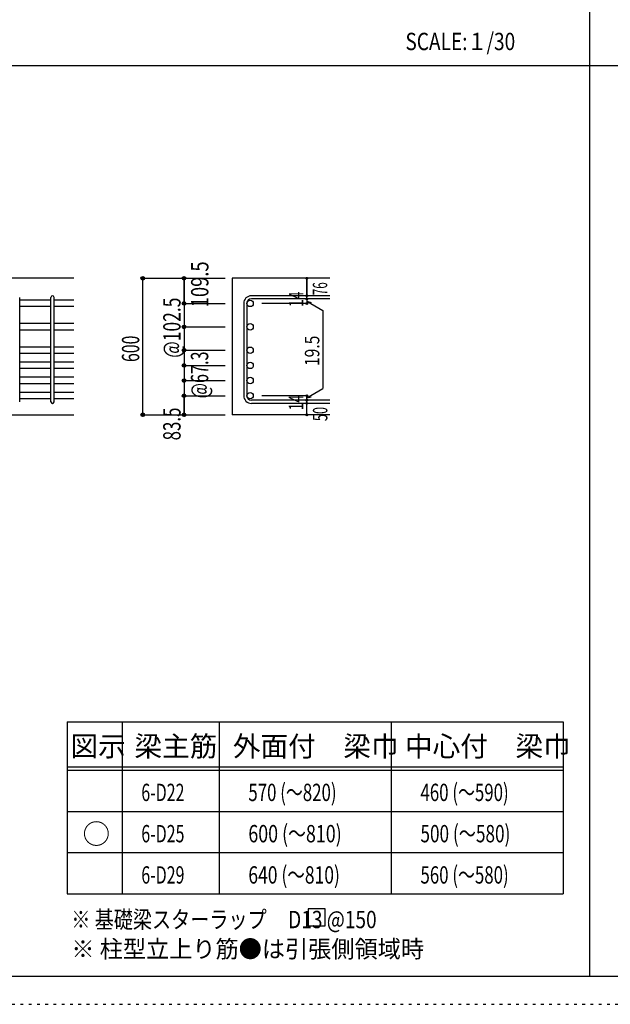
# Model space of a CAD drawing. Units: millimetres. Extents: x 141 to 12441, y 138 to 8778.
# Drawn here: x 2693 to 5267, y 138 to 4433 of the extents above; entities that cross this region are included whole.
import ezdxf

# ---------------------------------------------------------------- set-up
doc = ezdxf.new("R2010")
doc.units = ezdxf.units.MM
doc.header["$LTSCALE"] = 30
for name, pattern in [('CENTER', [12, 5, -0.8, 0.4, -0.8, 5]), ('DIVIDE', [13.2, 5, -0.8, 0.4, -0.8, 0.4, -0.8, 5]), ('DOT', [1.6, 0.4, -0.8, 0.4]), ('HIDDEN', [8, 1, -2, 2, -2, 1])]:
    doc.linetypes.add(name, pattern=pattern)
for name, color, linetype in [('002', 7, 'Continuous'), ('006', 7, 'Continuous'), ('007', 7, 'Continuous'), ('014', 7, 'Continuous'), ('104', 7, 'Continuous'), ('111', 7, 'Continuous'), ('241', 7, 'Continuous'), ('250', 7, 'Continuous')]:
    doc.layers.add(name, color=color, linetype=linetype)
doc.styles.add('DRACAD', font='txt', dxfattribs={"width": 0.85, "bigfont": 'extfont2'})

msp = doc.modelspace()

# ---------------------------------------------------------------- linework, layer by layer
at = {"layer": '002', "color": 2, "linetype": 'Continuous'}
for p, q in [((2929.2, 3305.1), (1479.2, 3305.1)), ((4044.2, 3305.1), (3619.2, 3305.1)), ((3619.2, 3305.1), (3619.2, 2709.6)), ((2529.2, 2709.6), (2929.2, 2709.6)), ((4044.2, 2709.6), (3619.2, 2709.6))]:
    msp.add_line(p, q, dxfattribs=at)
at = {"layer": '006', "color": 7, "linetype": 'Continuous'}
for p, q in [((2829.2, 3209.5), (2693.2, 3209.5)), ((2829.2, 3181.5), (2693.2, 3181.5)), ((2929.2, 3209.5), (2843.2, 3209.5)), ((2929.2, 3181.5), (2843.2, 3181.5)), ((2829.2, 3107.3), (2693.2, 3107.3)), ((2929.2, 3107.3), (2843.2, 3107.3)), ((2829.2, 3079.3), (2693.2, 3079.3)), ((2929.2, 3079.3), (2843.2, 3079.3)), ((2829.2, 3005.1), (2693.2, 3005.1)), ((2829.2, 2977.1), (2693.2, 2977.1)), ((2929.2, 3005.1), (2843.2, 3005.1)), ((2929.2, 2977.1), (2843.2, 2977.1)), ((2829.2, 2939.1), (2693.2, 2939.1)), ((2929.2, 2939.1), (2843.2, 2939.1)), ((2829.2, 2911.1), (2693.2, 2911.1)), ((2929.2, 2911.1), (2843.2, 2911.1)), ((2829.2, 2873.1), (2693.2, 2873.1)), ((2829.2, 2845.1), (2693.2, 2845.1)), ((2929.2, 2873.1), (2843.2, 2873.1)), ((2929.2, 2845.1), (2843.2, 2845.1)), ((2829.2, 2807.1), (2693.2, 2807.1)), ((2929.2, 2807.1), (2843.2, 2807.1)), ((2829.2, 2779.1), (2693.2, 2779.1)), ((2929.2, 2779.1), (2843.2, 2779.1))]:
    msp.add_line(p, q, dxfattribs=at)
at = {"layer": '006', "color": 3, "linetype": 'Continuous'}
for centre in [(3697.2, 3195.5), (3697.2, 3093.3), (3697.2, 2991.1), (3697.2, 2925.1), (3697.2, 2859.1), (3697.2, 2793.1)]:
    msp.add_circle(centre, 14, dxfattribs=at)
at = {"layer": '007', "color": 7, "linetype": 'Continuous'}
for p, q in [((2693.2, 2766.6), (2693.2, 3222)), ((2829.2, 2766.6), (2829.2, 3222)), ((2843.2, 2766.6), (2843.2, 3222)), ((4044.2, 3229), (3702.7, 3229)), ((3669.2, 3195.5), (3669.2, 2793.1)), ((3683.2, 3195.5), (3683.2, 2793.1)), ((4044.2, 3215), (3702.7, 3215)), ((4044.2, 2773.6), (3702.7, 2773.6)), ((4044.2, 2759.6), (3702.7, 2759.6))]:
    msp.add_line(p, q, dxfattribs=at)
for centre, radius, start, end in [((2836.2, 3222), 7, 0, 180), ((3702.7, 3195.5), 33.5, 90, 180), ((3702.7, 3195.5), 19.5, 90, 180), ((3702.7, 2793.1), 33.5, 180, 270), ((3702.7, 2793.1), 19.5, 180, 270), ((2836.2, 2766.6), 7, 180, 0)]:
    msp.add_arc(centre, radius, start, end, dxfattribs=at)
at = {"layer": '014', "color": 4, "linetype": 'Continuous'}
for p, q in [((3229.2, 3305.1), (3409.2, 3305.1)), ((3229.2, 3305.1), (3409.2, 3305.1)), ((3229.2, 2709.6), (3229.2, 3305.1)), ((3229.2, 2709.6), (3229.2, 3305.1)), ((3409.2, 3305.1), (3589.2, 3305.1)), ((3409.2, 3305.1), (3589.2, 3305.1)), ((3409.2, 3305.1), (3409.2, 3195.5)), ((3409.2, 3195.5), (3409.2, 3305.1)), ((3944.2, 3305.1), (3944.2, 3229)), ((3944.2, 3229), (3944.2, 3305.1)), ((3944.2, 3215), (3944.2, 3229)), ((3409.2, 3195.5), (3589.2, 3195.5)), ((3409.2, 3195.5), (3409.2, 3110.1)), ((3409.2, 3195.5), (3589.2, 3195.5)), ((3944.2, 3195.5), (3748.1, 3195.5)), ((3944.2, 3215), (3944.2, 3195.5)), ((3944.2, 3205.2), (3963.5, 3200.1)), ((3944.2, 3205.2), (4014.3, 3164.8)), ((4014.3, 3164.8), (4014.3, 2823.8)), ((3409.2, 3110.1), (3409.2, 2793.1)), ((3409.2, 3093.3), (3589.2, 3093.3)), ((3409.2, 2991.1), (3589.2, 2991.1)), ((3409.2, 2925.1), (3589.2, 2925.1)), ((3409.2, 2859.1), (3589.2, 2859.1)), ((3409.2, 2793.1), (3589.2, 2793.1)), ((3409.2, 2793.1), (3409.2, 2709.6)), ((3409.2, 2709.6), (3409.2, 2793.1)), ((3944.2, 2793.1), (3748.1, 2793.1)), ((3944.2, 2783.4), (4014.3, 2823.8)), ((3944.2, 2773.6), (3944.2, 2793.1)), ((3944.2, 2783.4), (3963.5, 2788.5)), ((3944.2, 2759.6), (3944.2, 2773.6)), ((3944.2, 2709.6), (3944.2, 2759.6)), ((3229.2, 2709.6), (3409.2, 2709.6)), ((3409.2, 2709.6), (3589.2, 2709.6))]:
    msp.add_line(p, q, dxfattribs=at)
for centre, radius in [((3229.2, 3305.1), 8), ((3229.2, 3305.1), 7.2), ((3229.2, 3305.1), 6.4), ((3229.2, 3305.1), 5.6), ((3229.2, 3305.1), 4.8), ((3229.2, 3305.1), 4), ((3229.2, 3305.1), 3.2), ((3229.2, 3305.1), 2.4), ((3409.2, 3305.1), 8), ((3409.2, 3305.1), 7.2), ((3409.2, 3305.1), 6.4), ((3409.2, 3305.1), 5.6), ((3409.2, 3305.1), 4.8), ((3409.2, 3305.1), 4), ((3409.2, 3305.1), 3.2), ((3409.2, 3305.1), 2.4), ((3944.2, 3305.1), 4), ((3944.2, 3305.1), 3.6), ((3944.2, 3305.1), 3.2), ((3944.2, 3305.1), 2.8), ((3944.2, 3305.1), 2.4), ((3229.2, 3305.1), 1.6), ((3229.2, 3305.1), 0.8), ((3409.2, 3305.1), 1.6), ((3409.2, 3305.1), 0.8), ((3944.2, 3305.1), 2), ((3944.2, 3305.1), 1.6), ((3944.2, 3305.1), 1.2), ((3944.2, 3305.1), 0.8), ((3944.2, 3305.1), 0.4), ((3944.2, 3229), 4), ((3944.2, 3229), 3.6), ((3944.2, 3229), 3.2), ((3944.2, 3229), 2.8), ((3944.2, 3229), 2.4), ((3944.2, 3229), 2), ((3944.2, 3229), 1.6), ((3944.2, 3229), 1.2), ((3944.2, 3229), 0.8), ((3944.2, 3229), 0.4), ((3409.2, 3195.5), 8), ((3409.2, 3195.5), 7.2), ((3409.2, 3195.5), 6.4), ((3409.2, 3195.5), 5.6), ((3409.2, 3195.5), 4.8), ((3409.2, 3195.5), 4), ((3409.2, 3195.5), 3.2), ((3409.2, 3195.5), 2.4), ((3409.2, 3195.5), 1.6), ((3409.2, 3195.5), 0.8), ((3944.2, 3215), 4), ((3944.2, 3195.5), 4), ((3944.2, 3215), 3.6), ((3944.2, 3195.5), 3.6), ((3944.2, 3215), 3.2), ((3944.2, 3195.5), 3.2), ((3944.2, 3215), 2.8), ((3944.2, 3195.5), 2.8), ((3944.2, 3215), 2.4), ((3944.2, 3195.5), 2.4), ((3944.2, 3215), 2), ((3944.2, 3195.5), 2), ((3944.2, 3215), 1.6), ((3944.2, 3195.5), 1.6), ((3944.2, 3215), 1.2), ((3944.2, 3195.5), 1.2), ((3944.2, 3215), 0.8), ((3944.2, 3195.5), 0.8), ((3944.2, 3215), 0.4), ((3944.2, 3195.5), 0.4), ((3409.2, 3093.3), 8), ((3409.2, 3093.3), 7.2), ((3409.2, 3093.3), 6.4), ((3409.2, 3093.3), 5.6), ((3409.2, 3093.3), 4.8), ((3409.2, 3093.3), 4), ((3409.2, 3093.3), 3.2), ((3409.2, 3093.3), 2.4), ((3409.2, 3093.3), 1.6), ((3409.2, 3093.3), 0.8), ((3409.2, 2991.1), 8), ((3409.2, 2991.1), 7.2), ((3409.2, 2991.1), 6.4), ((3409.2, 2991.1), 5.6), ((3409.2, 2991.1), 4.8), ((3409.2, 2991.1), 4), ((3409.2, 2991.1), 3.2), ((3409.2, 2991.1), 2.4), ((3409.2, 2991.1), 1.6), ((3409.2, 2991.1), 0.8), ((3409.2, 2925.1), 8), ((3409.2, 2925.1), 7.2), ((3409.2, 2925.1), 6.4), ((3409.2, 2925.1), 5.6), ((3409.2, 2925.1), 4.8), ((3409.2, 2925.1), 4), ((3409.2, 2925.1), 3.2), ((3409.2, 2925.1), 2.4), ((3409.2, 2925.1), 1.6), ((3409.2, 2925.1), 0.8), ((3409.2, 2859.1), 8), ((3409.2, 2859.1), 7.2), ((3409.2, 2859.1), 6.4), ((3409.2, 2859.1), 5.6), ((3409.2, 2859.1), 4.8), ((3409.2, 2859.1), 4), ((3409.2, 2859.1), 3.2), ((3409.2, 2859.1), 2.4), ((3409.2, 2859.1), 1.6), ((3409.2, 2859.1), 0.8), ((3409.2, 2793.1), 8), ((3409.2, 2793.1), 7.2), ((3409.2, 2793.1), 6.4), ((3409.2, 2793.1), 5.6), ((3409.2, 2793.1), 4.8), ((3409.2, 2793.1), 4), ((3409.2, 2793.1), 3.2), ((3409.2, 2793.1), 2.4), ((3409.2, 2793.1), 1.6), ((3409.2, 2793.1), 0.8), ((3944.2, 2793.1), 4), ((3944.2, 2793.1), 3.6), ((3944.2, 2793.1), 3.2), ((3944.2, 2793.1), 2.8), ((3944.2, 2793.1), 2.4), ((3944.2, 2793.1), 2), ((3944.2, 2793.1), 1.6), ((3944.2, 2793.1), 1.2), ((3944.2, 2793.1), 0.8), ((3944.2, 2793.1), 0.4), ((3944.2, 2773.6), 4), ((3944.2, 2759.6), 4), ((3944.2, 2773.6), 3.6), ((3944.2, 2759.6), 3.6), ((3944.2, 2773.6), 3.2), ((3944.2, 2759.6), 3.2), ((3944.2, 2773.6), 2.8), ((3944.2, 2759.6), 2.8), ((3944.2, 2773.6), 2.4), ((3944.2, 2759.6), 2.4), ((3944.2, 2773.6), 2), ((3944.2, 2759.6), 2), ((3944.2, 2773.6), 1.6), ((3944.2, 2759.6), 1.6), ((3944.2, 2773.6), 1.2), ((3944.2, 2759.6), 1.2), ((3944.2, 2773.6), 0.8), ((3944.2, 2759.6), 0.8), ((3944.2, 2773.6), 0.4), ((3944.2, 2759.6), 0.4), ((3229.2, 2709.6), 8), ((3229.2, 2709.6), 7.2), ((3229.2, 2709.6), 6.4), ((3229.2, 2709.6), 5.6), ((3229.2, 2709.6), 4.8), ((3229.2, 2709.6), 4), ((3229.2, 2709.6), 3.2), ((3229.2, 2709.6), 2.4), ((3229.2, 2709.6), 1.6), ((3229.2, 2709.6), 0.8), ((3409.2, 2709.6), 8), ((3409.2, 2709.6), 7.2), ((3409.2, 2709.6), 6.4), ((3409.2, 2709.6), 5.6), ((3409.2, 2709.6), 4.8), ((3409.2, 2709.6), 4), ((3409.2, 2709.6), 3.2), ((3409.2, 2709.6), 2.4), ((3409.2, 2709.6), 1.6), ((3409.2, 2709.6), 0.8), ((3944.2, 2709.6), 4), ((3944.2, 2709.6), 3.6), ((3944.2, 2709.6), 3.2), ((3944.2, 2709.6), 2.8), ((3944.2, 2709.6), 2.4), ((3944.2, 2709.6), 2), ((3944.2, 2709.6), 1.6), ((3944.2, 2709.6), 1.2), ((3944.2, 2709.6), 0.8), ((3944.2, 2709.6), 0.4)]:
    msp.add_circle(centre, radius, dxfattribs=at)
at = {"layer": '014', "color": 7, "linetype": 'Continuous'}
for p in [(3229.2, 3305.1), (3229.2, 3305.1), (3229.2, 3305.1), (3229.2, 3305.1), (3229.2, 3305.1), (3229.2, 3305.1), (3229.2, 3305.1), (3229.2, 3305.1), (3229.2, 3305.1), (3229.2, 3305.1), (3229.2, 3305.1), (3229.2, 3305.1), (3229.2, 3305.1), (3229.2, 3305.1), (3229.2, 3305.1), (3229.2, 3305.1), (3229.2, 3305.1), (3229.2, 3305.1), (3229.2, 3305.1), (3229.2, 3305.1), (3409.2, 3305.1), (3409.2, 3305.1), (3409.2, 3305.1), (3409.2, 3305.1), (3409.2, 3305.1), (3409.2, 3305.1), (3409.2, 3305.1), (3409.2, 3305.1), (3409.2, 3305.1), (3409.2, 3305.1), (3409.2, 3305.1), (3409.2, 3305.1), (3409.2, 3305.1), (3409.2, 3305.1), (3409.2, 3305.1), (3944.2, 3305.1), (3944.2, 3305.1), (3944.2, 3305.1), (3944.2, 3229), (3944.2, 3229), (3944.2, 3229), (3409.2, 3195.5), (3409.2, 3195.5), (3409.2, 3195.5), (3409.2, 3195.5), (3409.2, 3195.5), (3409.2, 3195.5), (3409.2, 3195.5), (3409.2, 3195.5), (3409.2, 3195.5), (3409.2, 3195.5), (3409.2, 3195.5), (3409.2, 3195.5), (3409.2, 3195.5), (3409.2, 3195.5), (3409.2, 3195.5), (3409.2, 3195.5), (3944.2, 3215), (3944.2, 3215), (3944.2, 3195.5), (3944.2, 3195.5), (3944.2, 3195.5), (3944.2, 3195.5), (3409.2, 3093.3), (3409.2, 3093.3), (3409.2, 3093.3), (3409.2, 3093.3), (3409.2, 3093.3), (3409.2, 3093.3), (3409.2, 3093.3), (3409.2, 3093.3), (3409.2, 3093.3), (3409.2, 3093.3), (3409.2, 3093.3), (3409.2, 3093.3), (3409.2, 3093.3), (3409.2, 3093.3), (3409.2, 2991.1), (3409.2, 2991.1), (3409.2, 2991.1), (3409.2, 2991.1), (3409.2, 2991.1), (3409.2, 2991.1), (3409.2, 2991.1), (3409.2, 2991.1), (3409.2, 2991.1), (3409.2, 2991.1), (3409.2, 2991.1), (3409.2, 2991.1), (3409.2, 2991.1), (3409.2, 2991.1), (3409.2, 2925.1), (3409.2, 2925.1), (3409.2, 2925.1), (3409.2, 2925.1), (3409.2, 2925.1), (3409.2, 2925.1), (3409.2, 2925.1), (3409.2, 2925.1), (3409.2, 2925.1), (3409.2, 2925.1), (3409.2, 2925.1), (3409.2, 2925.1), (3409.2, 2925.1), (3409.2, 2925.1), (3409.2, 2859.1), (3409.2, 2859.1), (3409.2, 2859.1), (3409.2, 2859.1), (3409.2, 2859.1), (3409.2, 2859.1), (3409.2, 2859.1), (3409.2, 2859.1), (3409.2, 2859.1), (3409.2, 2859.1), (3409.2, 2859.1), (3409.2, 2859.1), (3409.2, 2859.1), (3409.2, 2859.1), (3409.2, 2793.1), (3409.2, 2793.1), (3409.2, 2793.1), (3409.2, 2793.1), (3409.2, 2793.1), (3409.2, 2793.1), (3409.2, 2793.1), (3409.2, 2793.1), (3409.2, 2793.1), (3409.2, 2793.1), (3409.2, 2793.1), (3409.2, 2793.1), (3409.2, 2793.1), (3409.2, 2793.1), (3944.2, 2793.1), (3944.2, 2793.1), (3944.2, 2793.1), (3944.2, 2793.1), (3944.2, 2793.1), (3944.2, 2793.1), (3944.2, 2793.1), (3944.2, 2773.6), (3944.2, 2773.6), (3944.2, 2759.6), (3944.2, 2759.6), (3229.2, 2709.6), (3229.2, 2709.6), (3229.2, 2709.6), (3229.2, 2709.6), (3229.2, 2709.6), (3229.2, 2709.6), (3229.2, 2709.6), (3229.2, 2709.6), (3229.2, 2709.6), (3229.2, 2709.6), (3229.2, 2709.6), (3229.2, 2709.6), (3229.2, 2709.6), (3229.2, 2709.6), (3229.2, 2709.6), (3229.2, 2709.6), (3229.2, 2709.6), (3229.2, 2709.6), (3229.2, 2709.6), (3229.2, 2709.6), (3409.2, 2709.6), (3409.2, 2709.6), (3409.2, 2709.6), (3409.2, 2709.6), (3409.2, 2709.6), (3409.2, 2709.6), (3409.2, 2709.6), (3409.2, 2709.6), (3409.2, 2709.6), (3409.2, 2709.6), (3409.2, 2709.6), (3409.2, 2709.6), (3409.2, 2709.6), (3409.2, 2709.6), (3409.2, 2709.6), (3944.2, 2709.6), (3944.2, 2709.6)]:
    msp.add_point(p, dxfattribs=at)
at = {"layer": '104', "color": 7, "linetype": 'Continuous'}
for p, q in [((4024.5, 554.6), (3949.5, 554.6)), ((3949.5, 554.6), (3949.5, 479.6)), ((4024.5, 479.6), (4024.5, 554.6)), ((3949.5, 479.6), (4024.5, 479.6))]:
    msp.add_line(p, q, dxfattribs=at)
at = {"layer": '111', "color": 3, "linetype": 'Continuous'}
for p, q in [((2899.5, 1369.6), (2899.5, 619.6)), ((2899.5, 1369.6), (5062, 1369.6)), ((5062, 1369.6), (5062, 619.6)), ((2899.5, 619.6), (5062, 619.6))]:
    msp.add_line(p, q, dxfattribs=at)
at = {"layer": '111', "color": 7, "linetype": 'Continuous'}
for p, q in [((3139.5, 1369.6), (3139.5, 619.6)), ((3562, 1369.6), (3562, 619.6)), ((4312, 1369.6), (4312, 619.6)), ((2899.5, 1174.6), (5062, 1174.6)), ((2899.5, 1159.6), (5062, 1159.6)), ((2899.5, 979.6), (5062, 979.6)), ((2899.5, 799.6), (5062, 799.6))]:
    msp.add_line(p, q, dxfattribs=at)
at = {"layer": '241', "color": 2, "linetype": 'Continuous'}
for p, q in [((5175.4, 8656.1), (5175.4, 259.8)), ((327.1, 4233), (10023.6, 4233))]:
    msp.add_line(p, q, dxfattribs=at)
at = {"layer": '241', "color": 6, "linetype": 'Continuous'}
msp.add_line((12254.1, 259.8), (327.1, 259.8), dxfattribs=at)
at = {"layer": '250', "color": 172, "linetype": 'DOT'}
msp.add_line((140.6, 138), (12440.6, 138), dxfattribs=at)

# ---------------------------------------------------------------- texts
at = {"layer": '014', "color": 4, "linetype": 'Continuous', "style": 'DRACAD'}
for s, width, p in [('109.5', 0.776762, (3515.6, 3178.7)), ('@102.5', 0.73913, (3394.2, 2958.3))]:
    msp.add_text(s, height=75.63, rotation=90, dxfattribs=dict(at, width=width)).set_placement(p)
at = {"layer": '014', "color": 4, "linetype": 'DIVIDE', "style": 'DRACAD'}
for s, height, width, p in [('76', 63.03, 0.595, (4033.3, 3231.2)), ('@67.3', 75.63, 0.686591, (3514.8, 2781.2)), ('50', 63.03, 0.650273, (4033.9, 2682))]:
    msp.add_text(s, height=height, rotation=90, dxfattribs=dict(at, width=width)).set_placement(p)
at = {"layer": '014', "color": 4, "linetype": 'DOT', "style": 'DRACAD'}
for s, height, width, p in [('14', 63.03, 0.713857, (3929, 3179.7)), ('600', 75.63, 0.671053, (3214.2, 2939.9)), ('19.5', 63.03, 0.793333, (3998.8, 2922.4)), ('14', 63.03, 0.713857, (3928.9, 2728.9))]:
    msp.add_text(s, height=height, rotation=90, dxfattribs=dict(at, width=width)).set_placement(p)
at = {"layer": '014', "color": 4, "linetype": 'HIDDEN', "style": 'DRACAD', "width": 0.714071}
msp.add_text('83.5', height=75.63, rotation=90, dxfattribs=at).set_placement((3394.2, 2598.1))
at = {"layer": '104', "color": 2, "linetype": 'CENTER', "style": 'DRACAD', "width": 0.805802}
msp.add_text('SCALE:１/30', height=75.63, dxfattribs=at).set_placement((4374, 4300.5))
at = {"layer": '104', "color": 2, "linetype": 'CENTER', "style": 'DRACAD'}
for s, height, p in [('図示', 88.24, (2914.5, 1219.6)), ('梁主筋', 88.24, (3193.2, 1219.6)), ('外面付\u3000梁巾', 88.24, (3622, 1219.6)), ('中心付\u3000梁巾', 88.24, (4372, 1219.6)), ('○', 88.2, (2967, 837.1))]:
    msp.add_text(s, height=height, dxfattribs=at).set_placement(p)
at = {"layer": '104', "color": 7, "linetype": 'DOT', "style": 'DRACAD', "width": 0.674333}
for s, p in [('6-D22', (3223.2, 1024.6)), ('6-D25', (3223.2, 844.6)), ('6-D29', (3223.2, 664.6))]:
    msp.add_text(s, height=75.63, dxfattribs=at).set_placement(p)
at = {"layer": '104', "color": 7, "linetype": 'DIVIDE', "style": 'DRACAD'}
for s, width, p in [('570 (～820)', 0.712652, (3689.5, 1024.6)), ('460 (～590)', 0.712652, (4439.5, 1024.6)), ('600 (～810)', 0.753945, (3689.5, 844.6)), ('500 (～580)', 0.726093, (4439.5, 844.6)), ('640 (～810)', 0.739464, (3689.5, 664.6)), ('560 (～580)', 0.712652, (4439.5, 664.6))]:
    msp.add_text(s, height=75.63, dxfattribs=dict(at, width=width)).set_placement(p)
at = {"layer": '104', "color": 7, "linetype": 'Continuous', "style": 'DRACAD', "width": 0.807134}
msp.add_text('※ 基礎梁スターラップ     D13 @150', height=75.63, dxfattribs=at).set_placement((2918, 470))
at = {"layer": '104', "color": 7, "linetype": 'HIDDEN', "style": 'DRACAD', "width": 0.978515}
msp.add_text('※ 柱型立上り筋●は引張側領域時', height=75.63, dxfattribs=at).set_placement((2918, 341.5))

doc.saveas('drawing.dxf')
